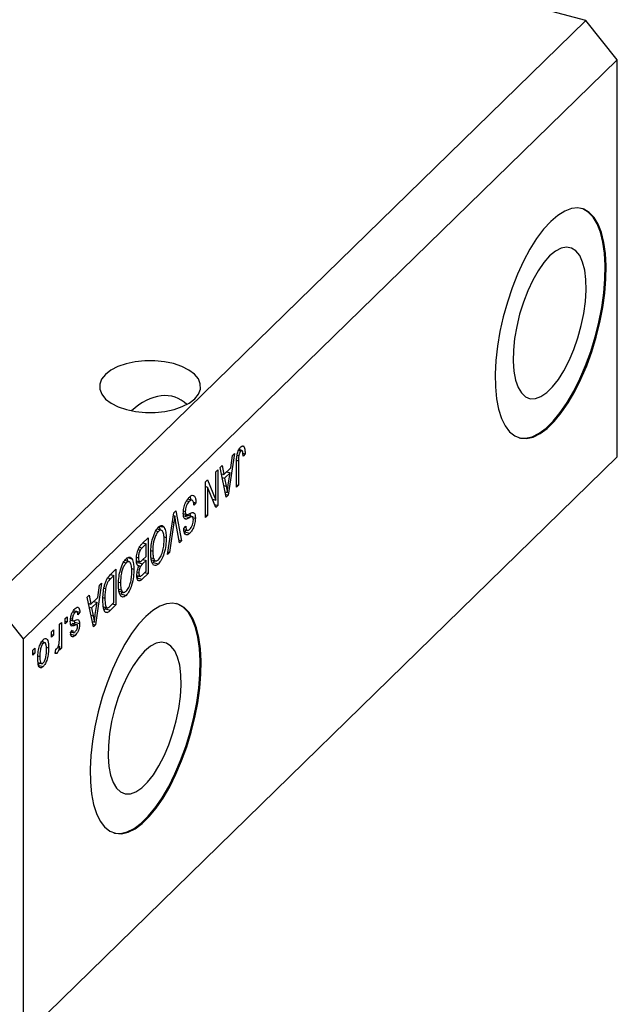
# Model space of a CAD drawing. Units: millimetres. Extents: x 15 to 634, y 5 to 415.
# Drawn here: x 137 to 188, y 50 to 133 of the extents above; entities that cross this region are included whole.
import ezdxf

# ---------------------------------------------------------------- set-up
doc = ezdxf.new("R2010")
doc.units = ezdxf.units.MM

msp = doc.modelspace()

# ---------------------------------------------------------------- linework, layer by layer
at = {"color": 7, "linetype": 'Continuous', "lineweight": 25}
for p, q in [((184.887, 132.78), (132.706, 146.962)), ((184.887, 132.78), (134.951, 84.041)), ((187.54, 129.487), (184.887, 132.78)), ((187.54, 129.487), (137.604, 80.748)), ((187.54, 96.058), (187.54, 129.487)), ((156.039, 96.97), (156.132, 96.945)), ((155.338, 96.343), (154.817, 92.834)), ((155.019, 95.135), (155.162, 96.171)), ((155.162, 96.171), (155.338, 96.343)), ((155.559, 96.196), (155.7, 96.158)), ((155.676, 96.602), (155.869, 96.55)), ((156.013, 96.575), (155.702, 96.66)), ((156.038, 96.368), (156.229, 96.316)), ((156.229, 96.316), (156.059, 96.112)), ((187.54, 96.058), (137.604, 47.318)), ((154.129, 95.163), (154.305, 95.335)), ((154.305, 95.335), (154.448, 94.578)), ((155.508, 93.509), (155.508, 95.545)), ((155.678, 95.734), (155.678, 93.674)), ((153.768, 94.811), (153.938, 94.976)), ((153.768, 92.423), (153.768, 94.811)), ((153.938, 94.976), (153.938, 91.976)), ((154.651, 92.672), (154.129, 95.163)), ((154.24, 94.635), (154.448, 94.578)), ((154.287, 94.622), (154.25, 94.586)), ((154.448, 94.578), (155.019, 95.135)), ((154.963, 94.73), (154.504, 94.282)), ((154.682, 94.807), (154.963, 94.73)), ((154.81, 93.707), (154.963, 94.73)), ((152.899, 93.962), (153.08, 94.139)), ((152.899, 90.962), (152.899, 93.962)), ((153.08, 94.139), (153.768, 92.423)), ((154.302, 94.337), (154.504, 94.282)), ((154.504, 94.282), (154.641, 93.591)), ((155.508, 93.72), (155.678, 93.674)), ((155.678, 93.674), (155.508, 93.509)), ((152.899, 93.609), (152.919, 93.559)), ((152.899, 93.565), (153.068, 93.519)), ((153.068, 93.519), (153.068, 91.127)), ((153.758, 91.8), (153.068, 93.519)), ((154.559, 93.113), (154.734, 93.065)), ((154.605, 92.891), (154.817, 92.834)), ((154.817, 92.834), (154.651, 92.672)), ((151.319, 92.374), (151.532, 92.316)), ((151.82, 92.404), (151.408, 92.516)), ((151.887, 92.257), (152.093, 92.201)), ((152.093, 92.201), (151.923, 91.996)), ((153.476, 92.502), (153.768, 92.423)), ((153.496, 92.497), (153.496, 92.452)), ((153.656, 92.053), (153.938, 91.976)), ((153.938, 91.976), (153.758, 91.8)), ((149.71, 87.85), (150.224, 91.352)), ((150.224, 91.352), (150.4, 91.523)), ((150.4, 91.523), (150.888, 89)), ((151.035, 91.286), (151.304, 91.213)), ((151.055, 91.52), (151.202, 91.48)), ((151.856, 91.011), (151.304, 91.161)), ((152.899, 91.174), (153.068, 91.127)), ((150.25, 90.553), (149.886, 88.022)), ((150.192, 91.131), (150.321, 91.096)), ((150.714, 88.829), (150.387, 90.687)), ((151.125, 91.077), (151.568, 90.957)), ((151.187, 90.861), (151.284, 90.835)), ((151.844, 90.972), (152.05, 90.916)), ((153.068, 91.127), (152.899, 90.962)), ((148.727, 89.849), (148.944, 89.79)), ((149.237, 89.874), (148.828, 89.985)), ((148.982, 90.259), (149.094, 89.913)), ((149.071, 90.235), (149.424, 90.139)), ((151.074, 90.038), (151.244, 90.243)), ((151.082, 89.958), (151.428, 89.864)), ((151.294, 89.945), (151.134, 89.752)), ((151.134, 89.752), (151.576, 89.632)), ((147.914, 88.746), (147.577, 88.417)), ((147.58, 88.771), (148.083, 89.262)), ((147.633, 88.822), (147.914, 88.746)), ((147.641, 88.83), (147.641, 88.82)), ((147.914, 87.694), (147.914, 88.746)), ((148.083, 89.262), (148.083, 86.262)), ((149.405, 89.322), (149.589, 89.271)), ((150.673, 89.058), (150.888, 89)), ((150.888, 89), (150.714, 88.829)), ((147.244, 88.264), (147.412, 88.219)), ((148.309, 88.171), (148.465, 88.128)), ((149.886, 88.022), (149.71, 87.85)), ((149.741, 88.061), (149.886, 88.022)), ((146.012, 87.199), (146.228, 87.14)), ((146.522, 87.223), (146.113, 87.335)), ((146.266, 87.609), (146.379, 87.262)), ((146.355, 87.585), (146.709, 87.489)), ((147.096, 87.32), (147.42, 87.232)), ((147.105, 87.617), (147.256, 87.576)), ((147.275, 87.272), (147.172, 87.171)), ((147.172, 87.171), (147.614, 87.05)), ((147.601, 87.388), (147.914, 87.694)), ((147.914, 87.343), (147.614, 87.05)), ((147.633, 87.419), (147.914, 87.343)), ((147.641, 87.428), (147.641, 87.417)), ((147.914, 86.447), (147.914, 87.343)), ((148.317, 87.579), (148.536, 87.519)), ((148.347, 87.41), (148.755, 87.298)), ((148.612, 87.337), (148.499, 87.181)), ((148.499, 87.181), (148.941, 87.06)), ((144.886, 86.142), (145.368, 86.612)), ((144.926, 86.18), (144.926, 86.169)), ((145.368, 86.612), (145.368, 83.612)), ((146.69, 86.671), (146.874, 86.621)), ((147.161, 86.337), (147.298, 86.299)), ((147.215, 86.917), (147.311, 86.891)), ((147.227, 86.919), (147.447, 86.859)), ((148.083, 86.262), (147.577, 85.767)), ((147.636, 86.176), (147.914, 86.447)), ((147.802, 86.338), (148.083, 86.262)), ((144.159, 85.431), (143.637, 81.922)), ((143.982, 85.259), (144.159, 85.431)), ((145.198, 86.095), (144.907, 85.811)), ((144.917, 86.172), (145.198, 86.095)), ((145.198, 83.797), (145.198, 86.095)), ((145.594, 85.521), (145.75, 85.478)), ((147.129, 86.082), (147.444, 85.997)), ((147.289, 86.039), (147.135, 85.888)), ((147.135, 85.888), (147.577, 85.767)), ((143.84, 84.224), (143.982, 85.259)), ((144.364, 85.013), (144.499, 84.976)), ((145.601, 84.929), (145.821, 84.869)), ((145.631, 84.759), (146.04, 84.648)), ((145.897, 84.687), (145.784, 84.53)), ((145.784, 84.53), (146.226, 84.41)), ((137.604, 80.748), (134.951, 84.041)), ((142.95, 84.251), (143.126, 84.423)), ((143.472, 81.761), (142.95, 84.251)), ((143.06, 83.723), (143.269, 83.667)), ((143.108, 83.71), (143.071, 83.674)), ((143.126, 84.423), (143.269, 83.667)), ((143.269, 83.667), (143.84, 84.224)), ((143.784, 83.819), (143.325, 83.371)), ((143.503, 83.895), (143.784, 83.819)), ((143.63, 82.796), (143.784, 83.819)), ((144.275, 84.223), (144.435, 84.18)), ((144.912, 83.517), (145.198, 83.797)), ((141.735, 83.022), (141.918, 82.972)), ((142.12, 83.027), (141.786, 83.118)), ((141.892, 83.109), (141.879, 83.092)), ((141.892, 83.109), (142.334, 82.988)), ((142.334, 82.988), (142.165, 82.784)), ((143.123, 83.426), (143.325, 83.371)), ((143.325, 83.371), (143.461, 82.68)), ((144.313, 83.441), (144.691, 83.338)), ((144.465, 83.282), (144.375, 83.202)), ((144.559, 83.374), (144.465, 83.282)), ((144.465, 83.282), (144.908, 83.162)), ((144.496, 83.005), (144.648, 82.964)), ((145.368, 83.612), (144.908, 83.162)), ((145.087, 83.688), (145.368, 83.612)), ((140.616, 81.974), (140.786, 82.139)), ((140.786, 82.139), (140.786, 79.957)), ((141.104, 82.45), (141.274, 82.616)), ((141.104, 82.021), (141.104, 82.45)), ((141.104, 82.233), (141.274, 82.187)), ((141.274, 82.187), (141.104, 82.021)), ((141.274, 82.616), (141.274, 82.187)), ((141.539, 82.312), (141.737, 82.258)), ((141.553, 82.458), (141.698, 82.418)), ((141.648, 82.071), (142.09, 81.951)), ((141.857, 82.262), (141.871, 82.152)), ((141.871, 82.152), (141.857, 82.014)), ((141.871, 82.152), (142.313, 82.031)), ((143.379, 82.201), (143.554, 82.154)), ((139.958, 81.332), (140.128, 81.498)), ((139.958, 80.903), (139.958, 81.332)), ((140.128, 81.498), (140.128, 81.069)), ((140.616, 80.843), (140.616, 81.974)), ((141.55, 81.287), (141.719, 81.492)), ((141.593, 81.34), (141.855, 81.268)), ((143.426, 81.98), (143.637, 81.922)), ((143.637, 81.922), (143.472, 81.761)), ((137.604, 47.318), (137.604, 80.748)), ((139.058, 80.412), (139.244, 80.361)), ((139.434, 80.404), (139.113, 80.491)), ((139.203, 80.615), (139.221, 80.462)), ((139.958, 81.115), (140.128, 81.069)), ((140.128, 81.069), (139.958, 80.903)), ((141.494, 81.162), (141.937, 81.042)), ((138.389, 79.8), (138.558, 79.965)), ((138.389, 79.371), (138.389, 79.8)), ((138.389, 79.583), (138.558, 79.537)), ((138.558, 79.965), (138.558, 79.537)), ((139.509, 80.045), (139.704, 79.992)), ((140.255, 79.518), (140.319, 79.892)), ((140.269, 79.597), (140.416, 79.557)), ((140.54, 80.161), (140.616, 80.14)), ((140.616, 79.792), (140.616, 80.14)), ((140.616, 80.004), (140.786, 79.957)), ((140.786, 79.957), (140.616, 79.792)), ((138.558, 79.537), (138.389, 79.371)), ((138.803, 79.31), (138.961, 79.267)), ((138.941, 78.724), (138.806, 78.538)), ((138.833, 78.753), (139.172, 78.661)), ((138.806, 78.538), (139.248, 78.417))]:
    msp.add_line(p, q, dxfattribs=at)
at = {"color": 8, "linetype": 'Continuous', "lineweight": 25}
for p, q in [((155.516, 95.778), (155.678, 95.734)), ((154.447, 93.644), (154.641, 93.591)), ((150.113, 90.59), (150.25, 90.553)), ((147.355, 88.477), (147.577, 88.417)), ((144.684, 85.872), (144.907, 85.811)), ((143.268, 82.732), (143.461, 82.68)), ((141.545, 81.986), (141.9, 81.89))]:
    msp.add_line(p, q, dxfattribs=at)
at = {"color": 7, "linetype": 'Continuous', "lineweight": 25, "flags": 128}
for points in [[(181.94, 115.878), (181.343, 115.225), (180.756, 114.442), (180.189, 113.542), (179.65, 112.54), (179.149, 111.452), (178.693, 110.295), (178.291, 109.09), (177.949, 107.855), (177.672, 106.611), (177.466, 105.379), (177.333, 104.178), (177.275, 103.029), (177.294, 101.949), (177.39, 100.958), (177.56, 100.071), (177.802, 99.303), (178.112, 98.667), (178.485, 98.172), (178.915, 97.827), (179.394, 97.638), (179.915, 97.607), (180.469, 97.736), (181.048, 98.022), (181.641, 98.461), (182.239, 99.044), (182.832, 99.764), (183.41, 100.607), (183.965, 101.56), (184.486, 102.608), (184.965, 103.732), (185.395, 104.916), (185.768, 106.139), (186.078, 107.38), (186.32, 108.621), (186.49, 109.84), (186.585, 111.018), (186.604, 112.134), (186.547, 113.171), (186.414, 114.112), (186.207, 114.941), (185.931, 115.645), (185.589, 116.212), (185.187, 116.633), (184.731, 116.9), (184.23, 117.01), (183.691, 116.961), (183.124, 116.753), (182.537, 116.39), (181.94, 115.878)], [(179.273, 97.669), (179.305, 97.662), (179.827, 97.631), (180.381, 97.76), (180.959, 98.046), (181.552, 98.485), (182.15, 99.068), (182.744, 99.788), (183.322, 100.631), (183.876, 101.584), (184.397, 102.632), (184.877, 103.756), (185.306, 104.94), (185.679, 106.163), (185.989, 107.404), (186.231, 108.645), (186.401, 109.864), (186.497, 111.042), (186.516, 112.158), (186.459, 113.195), (186.325, 114.136), (186.119, 114.965), (185.842, 115.669), (185.5, 116.236), (185.098, 116.657), (184.643, 116.924), (184.518, 116.968)], [(181.851, 112.971), (181.359, 112.417), (180.879, 111.731), (180.424, 110.932), (180.007, 110.039), (179.637, 109.076), (179.324, 108.068), (179.077, 107.041), (178.902, 106.021), (178.803, 105.035), (178.783, 104.109), (178.843, 103.266), (178.98, 102.528), (179.192, 101.915), (179.473, 101.442), (179.815, 101.121), (180.21, 100.962), (180.648, 100.967), (181.117, 101.137), (181.604, 101.468), (182.099, 101.95), (182.586, 102.572), (183.055, 103.317), (183.493, 104.165), (183.888, 105.096), (184.23, 106.085), (184.511, 107.106), (184.723, 108.133), (184.86, 109.139), (184.92, 110.098), (184.9, 110.986), (184.801, 111.779), (184.626, 112.456), (184.379, 113.001), (184.066, 113.399), (183.696, 113.64), (183.279, 113.718), (182.824, 113.63), (182.344, 113.378), (181.851, 112.971)], [(144.48, 102.998), (144.165, 102.6), (144.007, 102.179), (144.011, 101.75), (144.178, 101.329), (144.501, 100.934), (144.968, 100.578), (145.56, 100.277), (146.255, 100.04), (147.026, 99.878), (147.844, 99.797), (148.677, 99.799), (149.494, 99.885), (150.262, 100.051), (150.952, 100.291), (151.538, 100.596), (151.997, 100.954), (152.312, 101.352), (152.47, 101.773), (152.466, 102.202), (152.299, 102.623), (151.976, 103.018), (151.509, 103.374), (150.917, 103.675), (150.222, 103.912), (149.45, 104.074), (148.632, 104.156), (147.799, 104.153), (146.983, 104.067), (146.215, 103.901), (145.525, 103.661), (144.939, 103.356), (144.48, 102.998)], [(147.871, 82.626), (147.274, 81.973), (146.687, 81.19), (146.12, 80.29), (145.581, 79.288), (145.08, 78.199), (144.624, 77.043), (144.222, 75.837), (143.88, 74.603), (143.604, 73.359), (143.397, 72.126), (143.264, 70.926), (143.207, 69.776), (143.226, 68.697), (143.321, 67.706), (143.491, 66.819), (143.733, 66.051), (144.043, 65.414), (144.416, 64.92), (144.846, 64.575), (145.325, 64.386), (145.846, 64.355), (146.401, 64.484), (146.979, 64.77), (147.572, 65.208), (148.17, 65.792), (148.763, 66.512), (149.342, 67.355), (149.896, 68.308), (150.417, 69.356), (150.896, 70.48), (151.326, 71.664), (151.699, 72.886), (152.009, 74.128), (152.251, 75.369), (152.421, 76.588), (152.516, 77.765), (152.536, 78.882), (152.478, 79.919), (152.345, 80.86), (152.139, 81.689), (151.862, 82.393), (151.52, 82.96), (151.118, 83.381), (150.662, 83.648), (150.161, 83.758), (149.622, 83.709), (149.055, 83.501), (148.468, 83.138), (147.871, 82.626)], [(145.204, 64.417), (145.237, 64.41), (145.758, 64.379), (146.312, 64.508), (146.891, 64.794), (147.484, 65.233), (148.082, 65.816), (148.675, 66.536), (149.253, 67.379), (149.808, 68.332), (150.329, 69.38), (150.808, 70.504), (151.238, 71.688), (151.61, 72.91), (151.92, 74.152), (152.162, 75.393), (152.333, 76.612), (152.428, 77.789), (152.447, 78.906), (152.39, 79.943), (152.257, 80.884), (152.05, 81.713), (151.774, 82.417), (151.431, 82.984), (151.029, 83.405), (150.574, 83.672), (150.449, 83.716)], [(147.783, 79.719), (147.29, 79.165), (146.81, 78.479), (146.356, 77.68), (145.938, 76.787), (145.568, 75.824), (145.255, 74.816), (145.008, 73.788), (144.833, 72.769), (144.734, 71.783), (144.714, 70.856), (144.774, 70.014), (144.911, 69.276), (145.123, 68.663), (145.404, 68.19), (145.746, 67.869), (146.141, 67.709), (146.579, 67.715), (147.048, 67.885), (147.536, 68.215), (148.03, 68.698), (148.518, 69.319), (148.986, 70.064), (149.424, 70.913), (149.819, 71.844), (150.161, 72.833), (150.442, 73.854), (150.654, 74.881), (150.791, 75.887), (150.851, 76.846), (150.831, 77.734), (150.732, 78.527), (150.557, 79.204), (150.31, 79.749), (149.997, 80.147), (149.627, 80.388), (149.21, 80.465), (148.755, 80.377), (148.275, 80.126), (147.783, 79.719)]]:
    msp.add_lwpolyline(points, dxfattribs=at)
at = {"color": 7, "linetype": 'Continuous', "lineweight": 25}
msp.add_ellipse((148.238, 95.547), major_axis=(2.304, 5.468), ratio=0.653074, start_param=6.036378, end_param=7.235745, dxfattribs=at)
for points, knots in [([(155.877, 96.908), (155.933, 96.954), (156.033, 97.038), (156.102, 96.973), (156.132, 96.945)], [0, 0, 0, 0, 0.560222, 1, 1, 1, 1]), ([(155.508, 95.545), (155.51, 95.661), (155.513, 95.894), (155.549, 96.215), (155.619, 96.475), (155.719, 96.72), (155.814, 96.833), (155.877, 96.908)], [0, 0, 0, 0, 0.250974, 0.501189, 0.626412, 0.751565, 1, 1, 1, 1]), ([(155.7, 96.158), (155.692, 96.076), (155.678, 95.929), (155.678, 95.794), (155.678, 95.734)], [0, 0, 0, 0, 0.559671, 1, 1, 1, 1]), ([(155.869, 96.55), (155.848, 96.526), (155.806, 96.478), (155.755, 96.37), (155.718, 96.26), (155.706, 96.192), (155.7, 96.158)], [0, 0, 0, 0, 0.279936, 0.559682, 0.779919, 1, 1, 1, 1]), ([(155.772, 96.759), (155.772, 96.757), (155.781, 96.726), (155.779, 96.682), (155.778, 96.639)], [0, 0, 0, 0, 0.044807, 1, 1, 1, 1]), ([(156.059, 96.112), (156.056, 96.243), (156.052, 96.407), (156.009, 96.551), (155.972, 96.592), (155.924, 96.595), (155.887, 96.565), (155.869, 96.55)], [0, 0, 0, 0, 0.500163, 0.62533, 0.75033, 0.87508, 1, 1, 1, 1]), ([(156.132, 96.945), (156.166, 96.85), (156.226, 96.68), (156.228, 96.428), (156.229, 96.316)], [0, 0, 0, 0, 0.558133, 1, 1, 1, 1]), ([(154.734, 93.065), (154.745, 93.183), (154.765, 93.395), (154.796, 93.612), (154.81, 93.707)], [0, 0, 0, 0, 0.559989, 1, 1, 1, 1]), ([(151.546, 92.681), (151.629, 92.748), (151.792, 92.883), (151.98, 92.795), (152.076, 92.539), (152.087, 92.314), (152.093, 92.201)], [0, 0, 0, 0, 0.280063, 0.558927, 0.779176, 1, 1, 1, 1]), ([(154.641, 93.591), (154.66, 93.495), (154.693, 93.324), (154.721, 93.144), (154.734, 93.065)], [0, 0, 0, 0, 0.5600122, 1, 1, 1, 1]), ([(151.032, 91.305), (151.041, 91.449), (151.059, 91.737), (151.198, 92.175), (151.373, 92.494), (151.488, 92.618), (151.546, 92.681)], [0, 0, 0, 0, 0.2795457, 0.558773, 0.7790389, 1, 1, 1, 1]), ([(151.532, 92.316), (151.486, 92.267), (151.395, 92.168), (151.28, 91.938), (151.211, 91.687), (151.205, 91.549), (151.202, 91.48)], [0, 0, 0, 0, 0.28085, 0.559959, 0.779767, 1, 1, 1, 1]), ([(151.923, 91.996), (151.915, 92.094), (151.901, 92.289), (151.799, 92.431), (151.666, 92.428), (151.577, 92.353), (151.532, 92.316)], [0, 0, 0, 0, 0.280743, 0.559143, 0.77941, 1, 1, 1, 1]), ([(151.588, 92.732), (151.601, 92.705), (151.633, 92.636), (151.637, 92.521), (151.639, 92.453)], [0, 0, 0, 0, 0.400422, 1, 1, 1, 1]), ([(151.284, 90.835), (151.243, 90.835), (151.161, 90.835), (151.054, 90.972), (151.04, 91.179), (151.032, 91.305)], [0, 0, 0, 0, 0.280966, 0.561401, 1, 1, 1, 1]), ([(151.202, 91.48), (151.203, 91.438), (151.206, 91.355), (151.235, 91.263), (151.282, 91.213), (151.404, 91.202), (151.518, 91.262), (151.61, 91.311)], [0, 0, 0, 0, 0.124972, 0.249815, 0.374598, 0.499572, 1, 1, 1, 1]), ([(151.572, 91.313), (151.576, 91.305), (151.607, 91.244), (151.608, 91.133), (151.608, 91.037)], [0, 0, 0, 0, 0.136896, 1, 1, 1, 1]), ([(151.61, 91.311), (151.672, 91.339), (151.795, 91.396), (151.95, 91.366), (152.038, 91.183), (152.046, 91.005), (152.05, 90.916)], [0, 0, 0, 0, 0.281142, 0.560056, 0.779862, 1, 1, 1, 1]), ([(150.321, 91.096), (150.309, 90.995), (150.286, 90.814), (150.261, 90.633), (150.25, 90.553)], [0, 0, 0, 0, 0.55999, 1, 1, 1, 1]), ([(150.387, 90.687), (150.374, 90.762), (150.351, 90.897), (150.33, 91.035), (150.321, 91.096)], [0, 0, 0, 0, 0.56, 1, 1, 1, 1]), ([(151.385, 91.131), (151.34, 91.138), (151.259, 91.15), (151.166, 91.1), (151.125, 91.077)], [0, 0, 0, 0, 0.557866, 1, 1, 1, 1]), ([(151.568, 90.957), (151.514, 90.928), (151.417, 90.876), (151.325, 90.847), (151.284, 90.835)], [0, 0, 0, 0, 0.56013, 1, 1, 1, 1]), ([(151.827, 91.01), (151.782, 91.018), (151.701, 91.03), (151.608, 90.979), (151.568, 90.957)], [0, 0, 0, 0, 0.557866, 1, 1, 1, 1]), ([(151.571, 89.977), (151.613, 90.023), (151.699, 90.115), (151.807, 90.329), (151.871, 90.564), (151.877, 90.693), (151.88, 90.758)], [0, 0, 0, 0, 0.280929, 0.559977, 0.779752, 1, 1, 1, 1]), ([(152.05, 90.916), (152.043, 90.783), (152.029, 90.516), (151.899, 90.109), (151.738, 89.808), (151.63, 89.691), (151.576, 89.632)], [0, 0, 0, 0, 0.2796966, 0.5588536, 0.7791302, 1, 1, 1, 1]), ([(151.88, 90.758), (151.879, 90.819), (151.876, 90.927), (151.842, 90.985), (151.827, 91.01)], [0, 0, 0, 0, 0.560374, 1, 1, 1, 1]), ([(148.462, 89.212), (148.535, 89.43), (148.667, 89.82), (148.858, 90.042), (148.942, 90.139)], [0, 0, 0, 0, 0.559068, 1, 1, 1, 1]), ([(148.944, 89.79), (148.887, 89.724), (148.774, 89.592), (148.632, 89.267), (148.486, 88.753), (148.474, 88.386), (148.465, 88.128)], [0, 0, 0, 0, 0.186769, 0.373612, 0.560743, 1, 1, 1, 1]), ([(148.942, 90.139), (148.995, 90.185), (149.101, 90.275), (149.28, 90.307), (149.369, 90.203), (149.424, 90.139)], [0, 0, 0, 0, 0.280496, 0.560777, 1, 1, 1, 1]), ([(149.42, 89.111), (149.415, 89.258), (149.407, 89.551), (149.303, 89.834), (149.137, 89.934), (149.008, 89.838), (148.944, 89.79)], [0, 0, 0, 0, 0.280986, 0.560498, 0.780477, 1, 1, 1, 1]), ([(149.424, 90.139), (149.479, 90.012), (149.576, 89.786), (149.585, 89.429), (149.589, 89.271)], [0, 0, 0, 0, 0.559102, 1, 1, 1, 1]), ([(151.576, 89.632), (151.502, 89.571), (151.355, 89.45), (151.181, 89.512), (151.091, 89.736), (151.08, 89.938), (151.074, 90.038)], [0, 0, 0, 0, 0.280155, 0.559064, 0.779285, 1, 1, 1, 1]), ([(151.244, 90.243), (151.25, 90.161), (151.263, 89.998), (151.343, 89.866), (151.457, 89.878), (151.533, 89.944), (151.571, 89.977)], [0, 0, 0, 0, 0.280757, 0.5593, 0.779211, 1, 1, 1, 1]), ([(147.086, 87.408), (147.093, 87.549), (147.106, 87.831), (147.228, 88.279), (147.407, 88.592), (147.523, 88.711), (147.58, 88.771)], [0, 0, 0, 0, 0.280357, 0.559275, 0.778912, 1, 1, 1, 1]), ([(148.295, 87.972), (148.301, 88.193), (148.31, 88.587), (148.416, 89.021), (148.462, 89.212)], [0, 0, 0, 0, 0.560285, 1, 1, 1, 1]), ([(148.94, 87.41), (149.018, 87.506), (149.174, 87.699), (149.341, 88.195), (149.411, 88.676), (149.417, 88.965), (149.42, 89.111)], [0, 0, 0, 0, 0.248838, 0.498075, 0.748604, 1, 1, 1, 1]), ([(149.589, 89.271), (149.584, 89.058), (149.574, 88.634), (149.437, 87.966), (149.208, 87.381), (149.03, 87.167), (148.941, 87.06)], [0, 0, 0, 0, 0.281102, 0.560667, 0.780476, 1, 1, 1, 1]), ([(147.412, 88.219), (147.385, 88.166), (147.329, 88.06), (147.266, 87.822), (147.26, 87.669), (147.256, 87.576)], [0, 0, 0, 0, 0.280168, 0.560191, 1, 1, 1, 1]), ([(147.577, 88.417), (147.546, 88.386), (147.49, 88.331), (147.436, 88.253), (147.412, 88.219)], [0, 0, 0, 0, 0.560357, 1, 1, 1, 1]), ([(148.941, 87.06), (148.868, 87.003), (148.72, 86.887), (148.53, 86.936), (148.391, 87.151), (148.307, 87.504), (148.299, 87.816), (148.295, 87.972)], [0, 0, 0, 0, 0.186332, 0.372732, 0.559351, 0.779475, 1, 1, 1, 1]), ([(148.465, 88.128), (148.468, 88.001), (148.473, 87.773), (148.517, 87.597), (148.536, 87.519)], [0, 0, 0, 0, 0.5599438, 1, 1, 1, 1]), ([(145.746, 86.562), (145.82, 86.78), (145.952, 87.17), (146.143, 87.392), (146.227, 87.489)], [0, 0, 0, 0, 0.559068, 1, 1, 1, 1]), ([(146.228, 87.14), (146.172, 87.074), (146.058, 86.942), (145.917, 86.616), (145.77, 86.103), (145.758, 85.736), (145.75, 85.478)], [0, 0, 0, 0, 0.186769, 0.373612, 0.560743, 1, 1, 1, 1]), ([(146.227, 87.489), (146.28, 87.534), (146.386, 87.624), (146.564, 87.657), (146.654, 87.552), (146.709, 87.489)], [0, 0, 0, 0, 0.280496, 0.560777, 1, 1, 1, 1]), ([(146.704, 86.46), (146.7, 86.607), (146.692, 86.901), (146.588, 87.184), (146.422, 87.284), (146.293, 87.188), (146.228, 87.14)], [0, 0, 0, 0, 0.280986, 0.560498, 0.780477, 1, 1, 1, 1]), ([(146.709, 87.489), (146.763, 87.362), (146.861, 87.136), (146.87, 86.779), (146.874, 86.621)], [0, 0, 0, 0, 0.559102, 1, 1, 1, 1]), ([(147.311, 86.891), (147.271, 86.893), (147.191, 86.898), (147.102, 87.075), (147.092, 87.282), (147.086, 87.408)], [0, 0, 0, 0, 0.279867, 0.560238, 1, 1, 1, 1]), ([(147.256, 87.576), (147.26, 87.491), (147.269, 87.322), (147.365, 87.218), (147.488, 87.282), (147.563, 87.353), (147.601, 87.388)], [0, 0, 0, 0, 0.280019, 0.558157, 0.77846, 1, 1, 1, 1]), ([(147.614, 87.05), (147.582, 87.02), (147.526, 86.965), (147.471, 86.891), (147.447, 86.859)], [0, 0, 0, 0, 0.560326, 1, 1, 1, 1]), ([(148.536, 87.519), (148.559, 87.464), (148.605, 87.353), (148.741, 87.275), (148.865, 87.359), (148.94, 87.41)], [0, 0, 0, 0, 0.281071, 0.562112, 1, 1, 1, 1]), ([(145.58, 85.322), (145.585, 85.543), (145.595, 85.937), (145.7, 86.371), (145.746, 86.562)], [0, 0, 0, 0, 0.560285, 1, 1, 1, 1]), ([(146.225, 84.76), (146.303, 84.856), (146.458, 85.049), (146.626, 85.545), (146.696, 86.025), (146.702, 86.315), (146.704, 86.46)], [0, 0, 0, 0, 0.248838, 0.498075, 0.748604, 1, 1, 1, 1]), ([(146.874, 86.621), (146.869, 86.408), (146.858, 85.983), (146.721, 85.316), (146.493, 84.731), (146.315, 84.517), (146.226, 84.41)], [0, 0, 0, 0, 0.281102, 0.560667, 0.780476, 1, 1, 1, 1]), ([(147.129, 86.084), (147.138, 86.237), (147.156, 86.509), (147.263, 86.774), (147.311, 86.891)], [0, 0, 0, 0, 0.559241, 1, 1, 1, 1]), ([(147.447, 86.859), (147.422, 86.815), (147.371, 86.726), (147.307, 86.518), (147.302, 86.382), (147.298, 86.299)], [0, 0, 0, 0, 0.2806462, 0.5605609, 1, 1, 1, 1]), ([(147.298, 86.299), (147.3, 86.245), (147.304, 86.137), (147.345, 86.024), (147.457, 85.989), (147.562, 86.099), (147.636, 86.176)], [0, 0, 0, 0, 0.187217, 0.373858, 0.559692, 1, 1, 1, 1]), ([(144.265, 84.018), (144.269, 84.203), (144.277, 84.571), (144.361, 85.085), (144.474, 85.491), (144.637, 85.867), (144.787, 86.032), (144.886, 86.142)], [0, 0, 0, 0, 0.250681, 0.500751, 0.625984, 0.750883, 1, 1, 1, 1]), ([(144.907, 85.811), (144.859, 85.762), (144.765, 85.663), (144.635, 85.459), (144.546, 85.209), (144.515, 85.054), (144.499, 84.976)], [0, 0, 0, 0, 0.280747, 0.56, 0.779709, 1, 1, 1, 1]), ([(145.75, 85.478), (145.753, 85.35), (145.758, 85.122), (145.801, 84.947), (145.821, 84.869)], [0, 0, 0, 0, 0.559944, 1, 1, 1, 1]), ([(147.577, 85.767), (147.512, 85.708), (147.382, 85.59), (147.228, 85.634), (147.143, 85.82), (147.133, 85.996), (147.129, 86.084)], [0, 0, 0, 0, 0.280801, 0.558968, 0.779465, 1, 1, 1, 1]), ([(144.499, 84.976), (144.478, 84.821), (144.439, 84.543), (144.436, 84.291), (144.435, 84.18)], [0, 0, 0, 0, 0.559565, 1, 1, 1, 1]), ([(146.226, 84.41), (146.152, 84.352), (146.005, 84.237), (145.815, 84.286), (145.676, 84.501), (145.592, 84.854), (145.584, 85.166), (145.58, 85.322)], [0, 0, 0, 0, 0.186332, 0.372732, 0.559351, 0.779475, 1, 1, 1, 1]), ([(145.821, 84.869), (145.844, 84.814), (145.89, 84.703), (146.026, 84.625), (146.149, 84.709), (146.225, 84.76)], [0, 0, 0, 0, 0.281071, 0.562112, 1, 1, 1, 1]), ([(144.648, 82.964), (144.572, 82.97), (144.421, 82.982), (144.287, 83.388), (144.273, 83.779), (144.265, 84.018)], [0, 0, 0, 0, 0.278195, 0.558779, 1, 1, 1, 1]), ([(144.435, 84.18), (144.441, 83.956), (144.449, 83.644), (144.557, 83.38), (144.64, 83.361), (144.68, 83.351)], [0, 0, 0, 0, 0.559955, 0.78064, 1, 1, 1, 1]), ([(141.528, 82.199), (141.534, 82.313), (141.545, 82.539), (141.654, 82.889), (141.792, 83.145), (141.884, 83.245), (141.93, 83.295)], [0, 0, 0, 0, 0.279867, 0.558937, 0.779138, 1, 1, 1, 1]), ([(141.918, 82.972), (141.888, 82.939), (141.827, 82.874), (141.752, 82.722), (141.705, 82.556), (141.7, 82.464), (141.698, 82.418)], [0, 0, 0, 0, 0.280712, 0.559816, 0.779814, 1, 1, 1, 1]), ([(142.165, 82.784), (142.159, 82.842), (142.146, 82.959), (142.086, 83.052), (142.002, 83.044), (141.946, 82.996), (141.918, 82.972)], [0, 0, 0, 0, 0.280584, 0.559368, 0.779413, 1, 1, 1, 1]), ([(141.93, 83.295), (141.988, 83.344), (142.104, 83.441), (142.28, 83.373), (142.314, 83.134), (142.334, 82.988)], [0, 0, 0, 0, 0.281186, 0.56074, 1, 1, 1, 1]), ([(144.908, 83.162), (144.858, 83.115), (144.771, 83.03), (144.685, 82.984), (144.648, 82.964)], [0, 0, 0, 0, 0.5603093, 1, 1, 1, 1]), ([(144.68, 83.351), (144.723, 83.371), (144.799, 83.407), (144.877, 83.483), (144.912, 83.517)], [0, 0, 0, 0, 0.559046, 1, 1, 1, 1]), ([(141.9, 81.89), (141.848, 81.869), (141.747, 81.826), (141.604, 81.805), (141.536, 81.975), (141.531, 82.124), (141.528, 82.199)], [0, 0, 0, 0, 0.281447, 0.560183, 0.779599, 1, 1, 1, 1]), ([(141.698, 82.418), (141.699, 82.378), (141.701, 82.307), (141.726, 82.273), (141.737, 82.258)], [0, 0, 0, 0, 0.560136, 1, 1, 1, 1]), ([(141.737, 82.258), (141.765, 82.258), (141.817, 82.258), (141.872, 82.283), (141.897, 82.294)], [0, 0, 0, 0, 0.558749, 1, 1, 1, 1]), ([(141.897, 82.294), (141.951, 82.316), (142.058, 82.359), (142.205, 82.39), (142.299, 82.262), (142.308, 82.108), (142.313, 82.031)], [0, 0, 0, 0, 0.281266, 0.56123, 0.780451, 1, 1, 1, 1]), ([(142.313, 82.031), (142.307, 81.927), (142.296, 81.719), (142.191, 81.402), (142.063, 81.177), (141.979, 81.087), (141.937, 81.042)], [0, 0, 0, 0, 0.279532, 0.558527, 0.778979, 1, 1, 1, 1]), ([(143.461, 82.68), (143.48, 82.584), (143.514, 82.412), (143.542, 82.233), (143.554, 82.154)], [0, 0, 0, 0, 0.560012, 1, 1, 1, 1]), ([(143.554, 82.154), (143.565, 82.272), (143.586, 82.483), (143.617, 82.7), (143.63, 82.796)], [0, 0, 0, 0, 0.559989, 1, 1, 1, 1]), ([(141.937, 81.042), (141.883, 80.997), (141.776, 80.908), (141.641, 80.922), (141.571, 81.078), (141.557, 81.218), (141.55, 81.287)], [0, 0, 0, 0, 0.280336, 0.559539, 0.779112, 1, 1, 1, 1]), ([(141.63, 81.33), (141.627, 81.323), (141.609, 81.29), (141.589, 81.27), (141.573, 81.255)], [0, 0, 0, 0, 0.210355, 1, 1, 1, 1]), ([(141.719, 81.492), (141.724, 81.443), (141.735, 81.345), (141.789, 81.272), (141.861, 81.286), (141.907, 81.327), (141.931, 81.348)], [0, 0, 0, 0, 0.280437, 0.559147, 0.779313, 1, 1, 1, 1]), ([(142.09, 81.951), (142.055, 81.944), (141.993, 81.931), (141.928, 81.903), (141.9, 81.89)], [0, 0, 0, 0, 0.5595516, 1, 1, 1, 1]), ([(141.931, 81.348), (141.98, 81.4), (142.053, 81.479), (142.132, 81.677), (142.14, 81.774), (142.143, 81.822)], [0, 0, 0, 0, 0.500337, 0.750562, 1, 1, 1, 1]), ([(142.143, 81.822), (142.14, 81.86), (142.135, 81.928), (142.104, 81.944), (142.09, 81.951)], [0, 0, 0, 0, 0.558547, 1, 1, 1, 1]), ([(138.792, 79.08), (138.795, 79.233), (138.801, 79.538), (138.889, 80.02), (139.055, 80.447), (139.183, 80.6), (139.248, 80.677)], [0, 0, 0, 0, 0.281267, 0.560797, 0.780459, 1, 1, 1, 1]), ([(139.534, 79.826), (139.529, 80.007), (139.522, 80.28), (139.408, 80.425), (139.318, 80.423), (139.268, 80.382), (139.244, 80.361)], [0, 0, 0, 0, 0.499358, 0.749004, 0.874469, 1, 1, 1, 1]), ([(139.248, 80.677), (139.302, 80.72), (139.409, 80.805), (139.545, 80.763), (139.684, 80.547), (139.696, 80.221), (139.704, 79.992)], [0, 0, 0, 0, 0.186816, 0.373656, 0.560747, 1, 1, 1, 1]), ([(140.586, 80.368), (140.596, 80.459), (140.613, 80.623), (140.615, 80.776), (140.616, 80.843)], [0, 0, 0, 0, 0.559885, 1, 1, 1, 1]), ([(139.244, 80.361), (139.219, 80.333), (139.17, 80.277), (139.084, 80.101), (138.974, 79.738), (138.966, 79.455), (138.961, 79.267)], [0, 0, 0, 0, 0.125376, 0.250813, 0.500573, 1, 1, 1, 1]), ([(139.704, 79.992), (139.701, 79.841), (139.694, 79.539), (139.602, 79.063), (139.438, 78.645), (139.311, 78.493), (139.248, 78.417)], [0, 0, 0, 0, 0.281191, 0.560699, 0.780439, 1, 1, 1, 1]), ([(139.252, 78.733), (139.277, 78.761), (139.326, 78.817), (139.412, 78.992), (139.522, 79.355), (139.529, 79.637), (139.534, 79.826)], [0, 0, 0, 0, 0.125392, 0.250799, 0.500659, 1, 1, 1, 1]), ([(140.416, 79.557), (140.383, 79.534), (140.324, 79.493), (140.277, 79.51), (140.255, 79.518)], [0, 0, 0, 0, 0.558816, 1, 1, 1, 1]), ([(140.319, 79.892), (140.34, 79.9), (140.378, 79.915), (140.417, 79.95), (140.434, 79.965)], [0, 0, 0, 0, 0.55998, 1, 1, 1, 1]), ([(140.616, 80.14), (140.594, 80.02), (140.562, 79.852), (140.484, 79.642), (140.438, 79.585), (140.416, 79.557)], [0, 0, 0, 0, 0.560976, 0.780803, 1, 1, 1, 1]), ([(140.434, 79.965), (140.455, 79.99), (140.496, 80.042), (140.556, 80.19), (140.574, 80.3), (140.586, 80.368)], [0, 0, 0, 0, 0.279889, 0.560351, 1, 1, 1, 1]), ([(139.248, 78.417), (139.195, 78.375), (139.089, 78.291), (138.955, 78.331), (138.814, 78.535), (138.801, 78.855), (138.792, 79.08)], [0, 0, 0, 0, 0.186918, 0.373808, 0.560978, 1, 1, 1, 1]), ([(138.961, 79.267), (138.967, 79.086), (138.974, 78.814), (139.088, 78.669), (139.178, 78.672), (139.227, 78.713), (139.252, 78.733)], [0, 0, 0, 0, 0.499305, 0.749003, 0.874469, 1, 1, 1, 1])]:
    msp.add_open_spline(points, degree=3, knots=knots, dxfattribs=at)

doc.saveas('drawing.dxf')
